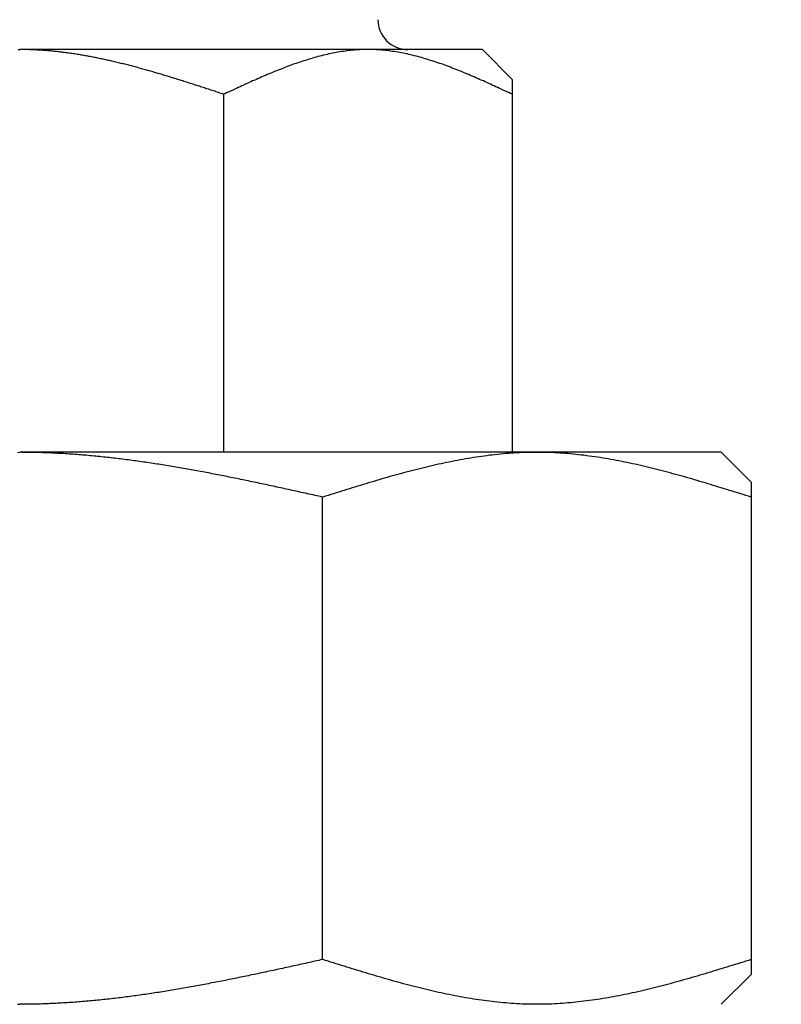
# Model space of a CAD drawing. Extents: x 0 to 2348, y 0 to 1511.
# Drawn here: x 1060 to 1086, y 475 to 508 of the extents above; entities that cross this region are included whole.
import ezdxf

# ---------------------------------------------------------------- set-up
doc = ezdxf.new("R2010")
doc.units = 0
doc.header["$LTSCALE"] = 5
doc.layers.get('0').update_dxf_attribs({"linetype": 'CONTINUOUS'})
doc.layers.get('DEFPOINTS').update_dxf_attribs({"linetype": 'CONTINUOUS'})
doc.layers.add('AM_0', color=7, linetype='CONTINUOUS')
doc.layers.add('AM_5', color=3, linetype='CONTINUOUS')
doc.styles.get("Standard").update_dxf_attribs({"font": 'isocp.shx', "bigfont": 'EXTFONT.SHX'})
doc.dimstyles.get("Standard").update_dxf_attribs({"dimtxt": 0.18, "dimasz": 0.18, "dimexe": 0.18, "dimexo": 0.0625, "dimgap": 0.09, "dimtad": 0, "dimtih": 1, "dimtoh": 1, "dimzin": 0, "dimcen": 0.09, "dimazin": 3, "dimtfac": 1, "dimtofl": 0, "dimtmove": 0, "dimatfit": 3})

# ---------------------------------------------------------------- blocks, each defined once
blk = doc.blocks.new('_OPEN')
at = {"color": 0, "linetype": 'BYBLOCK'}
for p, q in [((-1, 0.1667), (0, 0)), ((-1, -0.1667), (0, 0)), ((0, 0), (-1, 0))]:
    blk.add_line(p, q, dxfattribs=at)
blk = doc.blocks.new('*D52')
at = {"layer": 'AM_5'}
for p, q in [((958.333, 472.873), (958.333, 763.873)), ((1039.698, 460.373), (946.903, 460.373))]:
    blk.add_line(p, q, dxfattribs=at)
at = {"layer": 'DEFPOINTS', "color": 0}
for p in [(958.333, 776.373), (1060.198, 776.373), (1044.698, 460.373)]:
    blk.add_point(p, dxfattribs=at)
at = {"layer": 'AM_5', "xscale": 12.49999981373548, "yscale": 12.49999981373548, "zscale": 12.49999981373548}
for p, rotation in [((958.333, 776.373), 90), ((958.333, 460.373), 270)]:
    blk.add_blockref('_OPEN', p, dxfattribs=dict(at, rotation=rotation))
at = {"layer": 'AM_5', "color": 3}
blk.add_text('316?5（Ｕタイプ）', height=16, dxfattribs=at).set_placement((942.833, 597.573))
blk = doc.blocks.new('*D53')
at = {"layer": 'AM_5'}
for p, q in [((1238.445, 472.873), (1238.445, 763.873)), ((1196.059, 460.373), (1249.875, 460.373))]:
    blk.add_line(p, q, dxfattribs=at)
at = {"layer": 'DEFPOINTS', "color": 0}
for p in [(1030.198, 776.373), (1238.445, 776.373), (1191.059, 460.373)]:
    blk.add_point(p, dxfattribs=at)
at = {"layer": 'AM_5', "xscale": 12.49999981373548, "yscale": 12.49999981373548, "zscale": 12.49999981373548}
for p, rotation in [((1238.445, 776.373), 90), ((1238.445, 460.373), 270)]:
    blk.add_blockref('_OPEN', p, dxfattribs=dict(at, rotation=rotation))
at = {"layer": 'AM_5', "color": 3}
blk.add_text('403?5（Ｂタイプ）', height=16, dxfattribs=at).set_placement((1222.95, 599.444))

msp = doc.modelspace()

# ---------------------------------------------------------------- linework, layer by layer
at = {"layer": 'AM_0'}
for p, q in [((1075.698, 507.373), (1060.198, 507.373)), ((1075.698, 507.373), (1076.698, 506.373)), ((1076.698, 506.373), (1076.698, 493.873)), ((1067.032, 493.873), (1067.032, 505.873)), ((1083.698, 493.873), (1060.198, 493.873)), ((1084.698, 492.873), (1083.698, 493.873)), ((1084.698, 492.873), (1084.698, 476.373)), ((1070.346, 476.873), (1070.346, 492.373)), ((1084.698, 476.373), (1083.698, 475.373))]:
    msp.add_line(p, q, dxfattribs=at)
for points in [[(1060.15, 507.372, 0), (1060.2, 507.373, 0)], [(1067.03, 505.873, 0), (1066.99, 505.887, 0), (1066.95, 505.901, 0), (1066.9, 505.915, 0), (1066.86, 505.929, 0), (1066.82, 505.943, 0), (1066.77, 505.957, 0), (1066.73, 505.972, 0), (1066.69, 505.986, 0), (1066.65, 506, 0), (1066.6, 506.014, 0), (1066.56, 506.028, 0), (1066.52, 506.042, 0), (1066.47, 506.056, 0), (1066.43, 506.07, 0), (1066.39, 506.084, 0), (1066.34, 506.098, 0), (1066.3, 506.112, 0), (1066.26, 506.126, 0), (1066.22, 506.14, 0), (1066.17, 506.154, 0), (1066.13, 506.168, 0), (1066.09, 506.182, 0), (1066.04, 506.196, 0), (1066, 506.21, 0), (1065.96, 506.223, 0), (1065.91, 506.237, 0), (1065.87, 506.251, 0), (1065.83, 506.265, 0), (1065.79, 506.278, 0), (1065.74, 506.292, 0), (1065.7, 506.306, 0), (1065.66, 506.319, 0), (1065.61, 506.333, 0), (1065.57, 506.346, 0), (1065.53, 506.36, 0), (1065.48, 506.373, 0), (1065.44, 506.387, 0), (1065.4, 506.4, 0), (1065.36, 506.413, 0), (1065.31, 506.427, 0), (1065.27, 506.44, 0), (1065.23, 506.453, 0), (1065.18, 506.466, 0), (1065.14, 506.479, 0), (1065.1, 506.492, 0), (1065.06, 506.505, 0), (1065.01, 506.518, 0), (1064.97, 506.531, 0), (1064.93, 506.544, 0), (1064.88, 506.557, 0), (1064.84, 506.569, 0), (1064.8, 506.582, 0), (1064.75, 506.595, 0), (1064.71, 506.607, 0), (1064.67, 506.62, 0), (1064.63, 506.632, 0), (1064.58, 506.645, 0), (1064.54, 506.657, 0), (1064.5, 506.669, 0), (1064.45, 506.681, 0), (1064.41, 506.693, 0), (1064.37, 506.705, 0), (1064.32, 506.717, 0), (1064.28, 506.729, 0), (1064.24, 506.741, 0), (1064.2, 506.753, 0), (1064.15, 506.765, 0), (1064.11, 506.776, 0), (1064.07, 506.788, 0), (1064.02, 506.799, 0), (1063.98, 506.81, 0), (1063.94, 506.822, 0), (1063.89, 506.833, 0), (1063.85, 506.844, 0), (1063.81, 506.855, 0), (1063.77, 506.866, 0), (1063.72, 506.877, 0), (1063.68, 506.888, 0), (1063.64, 506.898, 0), (1063.59, 506.909, 0), (1063.55, 506.92, 0), (1063.51, 506.93, 0), (1063.46, 506.94, 0), (1063.42, 506.951, 0), (1063.38, 506.961, 0), (1063.34, 506.971, 0), (1063.29, 506.981, 0), (1063.25, 506.991, 0), (1063.21, 507, 0), (1063.16, 507.01, 0), (1063.12, 507.02, 0), (1063.08, 507.029, 0), (1063.03, 507.039, 0), (1062.99, 507.048, 0), (1062.95, 507.057, 0), (1062.91, 507.066, 0), (1062.86, 507.075, 0), (1062.82, 507.084, 0), (1062.78, 507.092, 0), (1062.73, 507.101, 0), (1062.69, 507.11, 0), (1062.65, 507.118, 0), (1062.6, 507.126, 0), (1062.56, 507.134, 0), (1062.52, 507.142, 0), (1062.48, 507.15, 0), (1062.43, 507.158, 0), (1062.39, 507.166, 0), (1062.35, 507.173, 0), (1062.3, 507.181, 0), (1062.26, 507.188, 0), (1062.22, 507.195, 0), (1062.18, 507.202, 0), (1062.13, 507.209, 0), (1062.09, 507.216, 0), (1062.05, 507.223, 0), (1062, 507.229, 0), (1061.96, 507.236, 0), (1061.92, 507.242, 0), (1061.87, 507.248, 0), (1061.83, 507.254, 0), (1061.79, 507.26, 0), (1061.75, 507.266, 0), (1061.7, 507.272, 0), (1061.66, 507.277, 0), (1061.62, 507.282, 0), (1061.57, 507.288, 0), (1061.53, 507.293, 0), (1061.49, 507.297, 0), (1061.44, 507.302, 0), (1061.4, 507.307, 0), (1061.36, 507.311, 0), (1061.32, 507.316, 0), (1061.27, 507.32, 0), (1061.23, 507.324, 0), (1061.19, 507.328, 0), (1061.14, 507.331, 0), (1061.1, 507.335, 0), (1061.06, 507.338, 0), (1061.01, 507.342, 0), (1060.97, 507.345, 0), (1060.93, 507.348, 0), (1060.89, 507.351, 0), (1060.84, 507.353, 0), (1060.8, 507.356, 0), (1060.76, 507.358, 0), (1060.71, 507.36, 0), (1060.67, 507.362, 0), (1060.63, 507.364, 0), (1060.58, 507.365, 0), (1060.54, 507.367, 0), (1060.5, 507.368, 0), (1060.46, 507.369, 0), (1060.41, 507.37, 0), (1060.37, 507.371, 0), (1060.33, 507.372, 0), (1060.28, 507.372, 0), (1060.24, 507.372, 0), (1060.2, 507.373, 0)], [(1076.7, 505.873, 0), (1076.64, 505.901, 0), (1076.58, 505.929, 0), (1076.52, 505.957, 0), (1076.45, 505.986, 0), (1076.39, 506.014, 0), (1076.33, 506.042, 0), (1076.27, 506.07, 0), (1076.21, 506.098, 0), (1076.15, 506.126, 0), (1076.09, 506.154, 0), (1076.03, 506.182, 0), (1075.97, 506.21, 0), (1075.91, 506.237, 0), (1075.85, 506.265, 0), (1075.79, 506.292, 0), (1075.73, 506.319, 0), (1075.66, 506.346, 0), (1075.6, 506.373, 0), (1075.54, 506.4, 0), (1075.48, 506.427, 0), (1075.42, 506.453, 0), (1075.36, 506.479, 0), (1075.3, 506.505, 0), (1075.24, 506.531, 0), (1075.18, 506.557, 0), (1075.12, 506.582, 0), (1075.06, 506.607, 0), (1075, 506.632, 0), (1074.93, 506.657, 0), (1074.87, 506.681, 0), (1074.81, 506.705, 0), (1074.75, 506.729, 0), (1074.69, 506.753, 0), (1074.63, 506.776, 0), (1074.57, 506.799, 0), (1074.51, 506.822, 0), (1074.45, 506.844, 0), (1074.39, 506.866, 0), (1074.33, 506.888, 0), (1074.27, 506.909, 0), (1074.21, 506.93, 0), (1074.14, 506.951, 0), (1074.08, 506.971, 0), (1074.02, 506.991, 0), (1073.96, 507.01, 0), (1073.9, 507.029, 0), (1073.84, 507.048, 0), (1073.78, 507.066, 0), (1073.72, 507.084, 0), (1073.66, 507.101, 0), (1073.6, 507.118, 0), (1073.54, 507.134, 0), (1073.48, 507.15, 0), (1073.42, 507.166, 0), (1073.35, 507.181, 0), (1073.29, 507.195, 0), (1073.23, 507.209, 0), (1073.17, 507.223, 0), (1073.11, 507.236, 0), (1073.05, 507.248, 0), (1072.99, 507.26, 0), (1072.93, 507.272, 0), (1072.87, 507.282, 0), (1072.81, 507.293, 0), (1072.75, 507.302, 0), (1072.69, 507.311, 0), (1072.62, 507.32, 0), (1072.56, 507.328, 0), (1072.5, 507.335, 0), (1072.44, 507.342, 0), (1072.38, 507.348, 0), (1072.32, 507.353, 0), (1072.26, 507.358, 0), (1072.2, 507.362, 0), (1072.14, 507.365, 0), (1072.08, 507.368, 0), (1072.02, 507.37, 0), (1071.96, 507.372, 0), (1071.9, 507.372, 0), (1071.83, 507.372, 0), (1071.77, 507.372, 0), (1071.71, 507.37, 0), (1071.65, 507.368, 0), (1071.59, 507.365, 0), (1071.53, 507.362, 0), (1071.47, 507.358, 0), (1071.41, 507.353, 0), (1071.35, 507.348, 0), (1071.29, 507.342, 0), (1071.23, 507.335, 0), (1071.17, 507.328, 0), (1071.11, 507.32, 0), (1071.04, 507.311, 0), (1070.98, 507.302, 0), (1070.92, 507.293, 0), (1070.86, 507.282, 0), (1070.8, 507.272, 0), (1070.74, 507.26, 0), (1070.68, 507.248, 0), (1070.62, 507.236, 0), (1070.56, 507.223, 0), (1070.5, 507.209, 0), (1070.44, 507.195, 0), (1070.38, 507.181, 0), (1070.31, 507.166, 0), (1070.25, 507.15, 0), (1070.19, 507.134, 0), (1070.13, 507.118, 0), (1070.07, 507.101, 0), (1070.01, 507.084, 0), (1069.95, 507.066, 0), (1069.89, 507.048, 0), (1069.83, 507.029, 0), (1069.77, 507.01, 0), (1069.71, 506.991, 0), (1069.65, 506.971, 0), (1069.59, 506.951, 0), (1069.52, 506.93, 0), (1069.46, 506.909, 0), (1069.4, 506.888, 0), (1069.34, 506.866, 0), (1069.28, 506.844, 0), (1069.22, 506.822, 0), (1069.16, 506.799, 0), (1069.1, 506.776, 0), (1069.04, 506.753, 0), (1068.98, 506.729, 0), (1068.92, 506.705, 0), (1068.86, 506.681, 0), (1068.8, 506.657, 0), (1068.73, 506.632, 0), (1068.67, 506.607, 0), (1068.61, 506.582, 0), (1068.55, 506.557, 0), (1068.49, 506.531, 0), (1068.43, 506.505, 0), (1068.37, 506.479, 0), (1068.31, 506.453, 0), (1068.25, 506.427, 0), (1068.19, 506.4, 0), (1068.13, 506.373, 0), (1068.07, 506.346, 0), (1068, 506.319, 0), (1067.94, 506.292, 0), (1067.88, 506.265, 0), (1067.82, 506.237, 0), (1067.76, 506.21, 0), (1067.7, 506.182, 0), (1067.64, 506.154, 0), (1067.58, 506.126, 0), (1067.52, 506.098, 0), (1067.46, 506.07, 0), (1067.4, 506.042, 0), (1067.34, 506.014, 0), (1067.28, 505.986, 0), (1067.21, 505.957, 0), (1067.15, 505.929, 0), (1067.09, 505.901, 0), (1067.03, 505.873, 0)], [(1060.13, 493.872, 0), (1060.2, 493.873, 0)], [(1070.35, 492.373, 0), (1070.28, 492.387, 0), (1070.22, 492.401, 0), (1070.15, 492.415, 0), (1070.09, 492.429, 0), (1070.03, 492.443, 0), (1069.96, 492.457, 0), (1069.9, 492.472, 0), (1069.84, 492.486, 0), (1069.77, 492.5, 0), (1069.71, 492.514, 0), (1069.64, 492.528, 0), (1069.58, 492.542, 0), (1069.52, 492.556, 0), (1069.45, 492.57, 0), (1069.39, 492.584, 0), (1069.32, 492.598, 0), (1069.26, 492.612, 0), (1069.2, 492.626, 0), (1069.13, 492.64, 0), (1069.07, 492.654, 0), (1069.01, 492.668, 0), (1068.94, 492.682, 0), (1068.88, 492.696, 0), (1068.81, 492.71, 0), (1068.75, 492.723, 0), (1068.69, 492.737, 0), (1068.62, 492.751, 0), (1068.56, 492.765, 0), (1068.5, 492.778, 0), (1068.43, 492.792, 0), (1068.37, 492.806, 0), (1068.3, 492.819, 0), (1068.24, 492.833, 0), (1068.18, 492.846, 0), (1068.11, 492.86, 0), (1068.05, 492.873, 0), (1067.98, 492.887, 0), (1067.92, 492.9, 0), (1067.86, 492.913, 0), (1067.79, 492.927, 0), (1067.73, 492.94, 0), (1067.67, 492.953, 0), (1067.6, 492.966, 0), (1067.54, 492.979, 0), (1067.47, 492.992, 0), (1067.41, 493.005, 0), (1067.35, 493.018, 0), (1067.28, 493.031, 0), (1067.22, 493.044, 0), (1067.15, 493.057, 0), (1067.09, 493.069, 0), (1067.03, 493.082, 0), (1066.96, 493.095, 0), (1066.9, 493.107, 0), (1066.84, 493.12, 0), (1066.77, 493.132, 0), (1066.71, 493.145, 0), (1066.64, 493.157, 0), (1066.58, 493.169, 0), (1066.52, 493.181, 0), (1066.45, 493.193, 0), (1066.39, 493.205, 0), (1066.33, 493.217, 0), (1066.26, 493.229, 0), (1066.2, 493.241, 0), (1066.13, 493.253, 0), (1066.07, 493.265, 0), (1066.01, 493.276, 0), (1065.94, 493.288, 0), (1065.88, 493.299, 0), (1065.81, 493.31, 0), (1065.75, 493.322, 0), (1065.69, 493.333, 0), (1065.62, 493.344, 0), (1065.56, 493.355, 0), (1065.5, 493.366, 0), (1065.43, 493.377, 0), (1065.37, 493.388, 0), (1065.3, 493.398, 0), (1065.24, 493.409, 0), (1065.18, 493.42, 0), (1065.11, 493.43, 0), (1065.05, 493.44, 0), (1064.98, 493.451, 0), (1064.92, 493.461, 0), (1064.86, 493.471, 0), (1064.79, 493.481, 0), (1064.73, 493.491, 0), (1064.67, 493.5, 0), (1064.6, 493.51, 0), (1064.54, 493.52, 0), (1064.47, 493.529, 0), (1064.41, 493.539, 0), (1064.35, 493.548, 0), (1064.28, 493.557, 0), (1064.22, 493.566, 0), (1064.15, 493.575, 0), (1064.09, 493.584, 0), (1064.03, 493.592, 0), (1063.96, 493.601, 0), (1063.9, 493.61, 0), (1063.84, 493.618, 0), (1063.77, 493.626, 0), (1063.71, 493.634, 0), (1063.64, 493.642, 0), (1063.58, 493.65, 0), (1063.52, 493.658, 0), (1063.45, 493.666, 0), (1063.39, 493.673, 0), (1063.33, 493.681, 0), (1063.26, 493.688, 0), (1063.2, 493.695, 0), (1063.13, 493.702, 0), (1063.07, 493.709, 0), (1063.01, 493.716, 0), (1062.94, 493.723, 0), (1062.88, 493.729, 0), (1062.81, 493.736, 0), (1062.75, 493.742, 0), (1062.69, 493.748, 0), (1062.62, 493.754, 0), (1062.56, 493.76, 0), (1062.5, 493.766, 0), (1062.43, 493.772, 0), (1062.37, 493.777, 0), (1062.3, 493.782, 0), (1062.24, 493.788, 0), (1062.18, 493.793, 0), (1062.11, 493.797, 0), (1062.05, 493.802, 0), (1061.98, 493.807, 0), (1061.92, 493.811, 0), (1061.86, 493.816, 0), (1061.79, 493.82, 0), (1061.73, 493.824, 0), (1061.67, 493.828, 0), (1061.6, 493.831, 0), (1061.54, 493.835, 0), (1061.47, 493.838, 0), (1061.41, 493.842, 0), (1061.35, 493.845, 0), (1061.28, 493.848, 0), (1061.22, 493.851, 0), (1061.16, 493.853, 0), (1061.09, 493.856, 0), (1061.03, 493.858, 0), (1060.96, 493.86, 0), (1060.9, 493.862, 0), (1060.84, 493.864, 0), (1060.77, 493.865, 0), (1060.71, 493.867, 0), (1060.64, 493.868, 0), (1060.58, 493.869, 0), (1060.52, 493.87, 0), (1060.45, 493.871, 0), (1060.39, 493.872, 0), (1060.33, 493.872, 0), (1060.26, 493.872, 0), (1060.2, 493.873, 0)], [(1084.7, 492.373, 0), (1084.61, 492.401, 0), (1084.52, 492.429, 0), (1084.43, 492.457, 0), (1084.34, 492.486, 0), (1084.25, 492.514, 0), (1084.16, 492.542, 0), (1084.07, 492.57, 0), (1083.98, 492.598, 0), (1083.89, 492.626, 0), (1083.8, 492.654, 0), (1083.7, 492.682, 0), (1083.61, 492.71, 0), (1083.52, 492.737, 0), (1083.43, 492.765, 0), (1083.34, 492.792, 0), (1083.25, 492.819, 0), (1083.16, 492.846, 0), (1083.07, 492.873, 0), (1082.98, 492.9, 0), (1082.89, 492.927, 0), (1082.8, 492.953, 0), (1082.71, 492.979, 0), (1082.62, 493.005, 0), (1082.53, 493.031, 0), (1082.44, 493.057, 0), (1082.35, 493.082, 0), (1082.26, 493.107, 0), (1082.17, 493.132, 0), (1082.08, 493.157, 0), (1081.99, 493.181, 0), (1081.9, 493.205, 0), (1081.81, 493.229, 0), (1081.72, 493.253, 0), (1081.63, 493.276, 0), (1081.54, 493.299, 0), (1081.45, 493.322, 0), (1081.36, 493.344, 0), (1081.27, 493.366, 0), (1081.18, 493.388, 0), (1081.09, 493.409, 0), (1081, 493.43, 0), (1080.91, 493.451, 0), (1080.82, 493.471, 0), (1080.73, 493.491, 0), (1080.64, 493.51, 0), (1080.55, 493.529, 0), (1080.46, 493.548, 0), (1080.37, 493.566, 0), (1080.27, 493.584, 0), (1080.18, 493.601, 0), (1080.09, 493.618, 0), (1080, 493.634, 0), (1079.91, 493.65, 0), (1079.82, 493.666, 0), (1079.73, 493.681, 0), (1079.64, 493.695, 0), (1079.55, 493.709, 0), (1079.46, 493.723, 0), (1079.37, 493.736, 0), (1079.28, 493.748, 0), (1079.19, 493.76, 0), (1079.1, 493.772, 0), (1079.01, 493.782, 0), (1078.92, 493.793, 0), (1078.83, 493.802, 0), (1078.74, 493.811, 0), (1078.65, 493.82, 0), (1078.56, 493.828, 0), (1078.47, 493.835, 0), (1078.38, 493.842, 0), (1078.29, 493.848, 0), (1078.2, 493.853, 0), (1078.11, 493.858, 0), (1078.02, 493.862, 0), (1077.93, 493.865, 0), (1077.84, 493.868, 0), (1077.75, 493.87, 0), (1077.66, 493.872, 0), (1077.57, 493.872, 0), (1077.48, 493.872, 0), (1077.39, 493.872, 0), (1077.3, 493.87, 0), (1077.21, 493.868, 0), (1077.12, 493.865, 0), (1077.03, 493.862, 0), (1076.94, 493.858, 0), (1076.84, 493.853, 0), (1076.75, 493.848, 0), (1076.66, 493.842, 0), (1076.57, 493.835, 0), (1076.48, 493.828, 0), (1076.39, 493.82, 0), (1076.3, 493.811, 0), (1076.21, 493.802, 0), (1076.12, 493.793, 0), (1076.03, 493.782, 0), (1075.94, 493.772, 0), (1075.85, 493.76, 0), (1075.76, 493.748, 0), (1075.67, 493.736, 0), (1075.58, 493.723, 0), (1075.49, 493.709, 0), (1075.4, 493.695, 0), (1075.31, 493.681, 0), (1075.22, 493.666, 0), (1075.13, 493.65, 0), (1075.04, 493.634, 0), (1074.95, 493.618, 0), (1074.86, 493.601, 0), (1074.77, 493.584, 0), (1074.68, 493.566, 0), (1074.59, 493.548, 0), (1074.5, 493.529, 0), (1074.41, 493.51, 0), (1074.32, 493.491, 0), (1074.23, 493.471, 0), (1074.14, 493.451, 0), (1074.05, 493.43, 0), (1073.96, 493.409, 0), (1073.87, 493.388, 0), (1073.78, 493.366, 0), (1073.69, 493.344, 0), (1073.6, 493.322, 0), (1073.51, 493.299, 0), (1073.41, 493.276, 0), (1073.32, 493.253, 0), (1073.23, 493.229, 0), (1073.14, 493.205, 0), (1073.05, 493.181, 0), (1072.96, 493.157, 0), (1072.87, 493.132, 0), (1072.78, 493.107, 0), (1072.69, 493.082, 0), (1072.6, 493.057, 0), (1072.51, 493.031, 0), (1072.42, 493.005, 0), (1072.33, 492.979, 0), (1072.24, 492.953, 0), (1072.15, 492.927, 0), (1072.06, 492.9, 0), (1071.97, 492.873, 0), (1071.88, 492.846, 0), (1071.79, 492.819, 0), (1071.7, 492.792, 0), (1071.61, 492.765, 0), (1071.52, 492.737, 0), (1071.43, 492.71, 0), (1071.34, 492.682, 0), (1071.25, 492.654, 0), (1071.16, 492.626, 0), (1071.07, 492.598, 0), (1070.98, 492.57, 0), (1070.89, 492.542, 0), (1070.8, 492.514, 0), (1070.71, 492.486, 0), (1070.62, 492.457, 0), (1070.53, 492.429, 0), (1070.44, 492.401, 0), (1070.35, 492.373, 0)], [(1070.35, 476.873, 0), (1070.28, 476.858, 0), (1070.22, 476.844, 0), (1070.15, 476.83, 0), (1070.09, 476.816, 0), (1070.03, 476.802, 0), (1069.96, 476.788, 0), (1069.9, 476.774, 0), (1069.84, 476.759, 0), (1069.77, 476.745, 0), (1069.71, 476.731, 0), (1069.64, 476.717, 0), (1069.58, 476.703, 0), (1069.52, 476.689, 0), (1069.45, 476.675, 0), (1069.39, 476.661, 0), (1069.32, 476.647, 0), (1069.26, 476.633, 0), (1069.2, 476.619, 0), (1069.13, 476.605, 0), (1069.07, 476.591, 0), (1069.01, 476.577, 0), (1068.94, 476.563, 0), (1068.88, 476.549, 0), (1068.81, 476.536, 0), (1068.75, 476.522, 0), (1068.69, 476.508, 0), (1068.62, 476.494, 0), (1068.56, 476.48, 0), (1068.5, 476.467, 0), (1068.43, 476.453, 0), (1068.37, 476.439, 0), (1068.3, 476.426, 0), (1068.24, 476.412, 0), (1068.18, 476.399, 0), (1068.11, 476.385, 0), (1068.05, 476.372, 0), (1067.98, 476.358, 0), (1067.92, 476.345, 0), (1067.86, 476.332, 0), (1067.79, 476.318, 0), (1067.73, 476.305, 0), (1067.67, 476.292, 0), (1067.6, 476.279, 0), (1067.54, 476.266, 0), (1067.47, 476.253, 0), (1067.41, 476.24, 0), (1067.35, 476.227, 0), (1067.28, 476.214, 0), (1067.22, 476.201, 0), (1067.15, 476.188, 0), (1067.09, 476.176, 0), (1067.03, 476.163, 0), (1066.96, 476.15, 0), (1066.9, 476.138, 0), (1066.84, 476.125, 0), (1066.77, 476.113, 0), (1066.71, 476.1, 0), (1066.64, 476.088, 0), (1066.58, 476.076, 0), (1066.52, 476.064, 0), (1066.45, 476.052, 0), (1066.39, 476.04, 0), (1066.33, 476.028, 0), (1066.26, 476.016, 0), (1066.2, 476.004, 0), (1066.13, 475.992, 0), (1066.07, 475.981, 0), (1066.01, 475.969, 0), (1065.94, 475.957, 0), (1065.88, 475.946, 0), (1065.81, 475.935, 0), (1065.75, 475.923, 0), (1065.69, 475.912, 0), (1065.62, 475.901, 0), (1065.56, 475.89, 0), (1065.5, 475.879, 0), (1065.43, 475.868, 0), (1065.37, 475.857, 0), (1065.3, 475.847, 0), (1065.24, 475.836, 0), (1065.18, 475.825, 0), (1065.11, 475.815, 0), (1065.05, 475.805, 0), (1064.98, 475.794, 0), (1064.92, 475.784, 0), (1064.86, 475.774, 0), (1064.79, 475.764, 0), (1064.73, 475.754, 0), (1064.67, 475.745, 0), (1064.6, 475.735, 0), (1064.54, 475.725, 0), (1064.47, 475.716, 0), (1064.41, 475.707, 0), (1064.35, 475.697, 0), (1064.28, 475.688, 0), (1064.22, 475.679, 0), (1064.15, 475.67, 0), (1064.09, 475.661, 0), (1064.03, 475.653, 0), (1063.96, 475.644, 0), (1063.9, 475.636, 0), (1063.84, 475.627, 0), (1063.77, 475.619, 0), (1063.71, 475.611, 0), (1063.64, 475.603, 0), (1063.58, 475.595, 0), (1063.52, 475.587, 0), (1063.45, 475.579, 0), (1063.39, 475.572, 0), (1063.33, 475.564, 0), (1063.26, 475.557, 0), (1063.2, 475.55, 0), (1063.13, 475.543, 0), (1063.07, 475.536, 0), (1063.01, 475.529, 0), (1062.94, 475.522, 0), (1062.88, 475.516, 0), (1062.81, 475.509, 0), (1062.75, 475.503, 0), (1062.69, 475.497, 0), (1062.62, 475.491, 0), (1062.56, 475.485, 0), (1062.5, 475.479, 0), (1062.43, 475.474, 0), (1062.37, 475.468, 0), (1062.3, 475.463, 0), (1062.24, 475.458, 0), (1062.18, 475.453, 0), (1062.11, 475.448, 0), (1062.05, 475.443, 0), (1061.98, 475.438, 0), (1061.92, 475.434, 0), (1061.86, 475.429, 0), (1061.79, 475.425, 0), (1061.73, 475.421, 0), (1061.67, 475.417, 0), (1061.6, 475.414, 0), (1061.54, 475.41, 0), (1061.47, 475.407, 0), (1061.41, 475.403, 0), (1061.35, 475.4, 0), (1061.28, 475.397, 0), (1061.22, 475.395, 0), (1061.16, 475.392, 0), (1061.09, 475.389, 0), (1061.03, 475.387, 0), (1060.96, 475.385, 0), (1060.9, 475.383, 0), (1060.84, 475.381, 0), (1060.77, 475.38, 0), (1060.71, 475.378, 0), (1060.64, 475.377, 0), (1060.58, 475.376, 0), (1060.52, 475.375, 0), (1060.45, 475.374, 0), (1060.39, 475.373, 0), (1060.33, 475.373, 0), (1060.26, 475.373, 0), (1060.2, 475.373, 0)], [(1084.7, 476.873, 0), (1084.61, 476.844, 0), (1084.52, 476.816, 0), (1084.43, 476.788, 0), (1084.34, 476.759, 0), (1084.25, 476.731, 0), (1084.16, 476.703, 0), (1084.07, 476.675, 0), (1083.98, 476.647, 0), (1083.89, 476.619, 0), (1083.8, 476.591, 0), (1083.7, 476.563, 0), (1083.61, 476.536, 0), (1083.52, 476.508, 0), (1083.43, 476.48, 0), (1083.34, 476.453, 0), (1083.25, 476.426, 0), (1083.16, 476.399, 0), (1083.07, 476.372, 0), (1082.98, 476.345, 0), (1082.89, 476.318, 0), (1082.8, 476.292, 0), (1082.71, 476.266, 0), (1082.62, 476.24, 0), (1082.53, 476.214, 0), (1082.44, 476.188, 0), (1082.35, 476.163, 0), (1082.26, 476.138, 0), (1082.17, 476.113, 0), (1082.08, 476.088, 0), (1081.99, 476.064, 0), (1081.9, 476.04, 0), (1081.81, 476.016, 0), (1081.72, 475.992, 0), (1081.63, 475.969, 0), (1081.54, 475.946, 0), (1081.45, 475.923, 0), (1081.36, 475.901, 0), (1081.27, 475.879, 0), (1081.18, 475.857, 0), (1081.09, 475.836, 0), (1081, 475.815, 0), (1080.91, 475.794, 0), (1080.82, 475.774, 0), (1080.73, 475.754, 0), (1080.64, 475.735, 0), (1080.55, 475.716, 0), (1080.46, 475.697, 0), (1080.37, 475.679, 0), (1080.27, 475.661, 0), (1080.18, 475.644, 0), (1080.09, 475.627, 0), (1080, 475.611, 0), (1079.91, 475.595, 0), (1079.82, 475.579, 0), (1079.73, 475.564, 0), (1079.64, 475.55, 0), (1079.55, 475.536, 0), (1079.46, 475.522, 0), (1079.37, 475.509, 0), (1079.28, 475.497, 0), (1079.19, 475.485, 0), (1079.1, 475.474, 0), (1079.01, 475.463, 0), (1078.92, 475.453, 0), (1078.83, 475.443, 0), (1078.74, 475.434, 0), (1078.65, 475.425, 0), (1078.56, 475.417, 0), (1078.47, 475.41, 0), (1078.38, 475.403, 0), (1078.29, 475.397, 0), (1078.2, 475.392, 0), (1078.11, 475.387, 0), (1078.02, 475.383, 0), (1077.93, 475.38, 0), (1077.84, 475.377, 0), (1077.75, 475.375, 0), (1077.66, 475.373, 0), (1077.57, 475.373, 0), (1077.48, 475.373, 0), (1077.39, 475.373, 0), (1077.3, 475.375, 0), (1077.21, 475.377, 0), (1077.12, 475.38, 0), (1077.03, 475.383, 0), (1076.94, 475.387, 0), (1076.84, 475.392, 0), (1076.75, 475.397, 0), (1076.66, 475.403, 0), (1076.57, 475.41, 0), (1076.48, 475.417, 0), (1076.39, 475.425, 0), (1076.3, 475.434, 0), (1076.21, 475.443, 0), (1076.12, 475.453, 0), (1076.03, 475.463, 0), (1075.94, 475.474, 0), (1075.85, 475.485, 0), (1075.76, 475.497, 0), (1075.67, 475.509, 0), (1075.58, 475.522, 0), (1075.49, 475.536, 0), (1075.4, 475.55, 0), (1075.31, 475.564, 0), (1075.22, 475.579, 0), (1075.13, 475.595, 0), (1075.04, 475.611, 0), (1074.95, 475.627, 0), (1074.86, 475.644, 0), (1074.77, 475.661, 0), (1074.68, 475.679, 0), (1074.59, 475.697, 0), (1074.5, 475.716, 0), (1074.41, 475.735, 0), (1074.32, 475.754, 0), (1074.23, 475.774, 0), (1074.14, 475.794, 0), (1074.05, 475.815, 0), (1073.96, 475.836, 0), (1073.87, 475.857, 0), (1073.78, 475.879, 0), (1073.69, 475.901, 0), (1073.6, 475.923, 0), (1073.51, 475.946, 0), (1073.41, 475.969, 0), (1073.32, 475.992, 0), (1073.23, 476.016, 0), (1073.14, 476.04, 0), (1073.05, 476.064, 0), (1072.96, 476.088, 0), (1072.87, 476.113, 0), (1072.78, 476.138, 0), (1072.69, 476.163, 0), (1072.6, 476.188, 0), (1072.51, 476.214, 0), (1072.42, 476.24, 0), (1072.33, 476.266, 0), (1072.24, 476.292, 0), (1072.15, 476.318, 0), (1072.06, 476.345, 0), (1071.97, 476.372, 0), (1071.88, 476.399, 0), (1071.79, 476.426, 0), (1071.7, 476.453, 0), (1071.61, 476.48, 0), (1071.52, 476.508, 0), (1071.43, 476.536, 0), (1071.34, 476.563, 0), (1071.25, 476.591, 0), (1071.16, 476.619, 0), (1071.07, 476.647, 0), (1070.98, 476.675, 0), (1070.89, 476.703, 0), (1070.8, 476.731, 0), (1070.71, 476.759, 0), (1070.62, 476.788, 0), (1070.53, 476.816, 0), (1070.44, 476.844, 0), (1070.35, 476.873, 0)], [(1060.13, 475.373, 0), (1060.2, 475.373, 0)]]:
    msp.add_polyline3d(points, dxfattribs=at)
msp.add_arc((1073.198, 508.373), 1, 180, 270, dxfattribs=at)

# ---------------------------------------------------------------- dimensions: what is measured, and where the dimension line sits
at = {"layer": 'AM_5'}
for base, p1, p2, text, override, picture, middle in [((958.333, 776.373), (1044.698, 460.373), (1060.198, 776.373), '<>±5（Ｕタイプ）', {"dimscale": 5, "dimtxt": 3.2, "dimexe": 2.286, "dimdec": 0, "dimrnd": 0.1, "dimblk1": 'OPEN', "dimblk2": 'OPEN', "dimsah": 1, "dimse2": 1, "dimtzin": 8}, '*D52', (958.333, 618.373)), ((1238.445, 776.373), (1191.059, 460.373), (1030.198, 776.373), '403±5（Ｂタイプ）', {"dimscale": 5, "dimtxt": 3.2, "dimexe": 2.286002, "dimdec": 0, "dimrnd": 0.1, "dimblk1": 'OPEN', "dimblk2": 'OPEN', "dimsah": 1, "dimse2": 1, "dimtzin": 8}, '*D53', (1238.445, 620.244))]:
    dim = msp.add_linear_dim(base=base, p1=p1, p2=p2, angle=90, text=text, dimstyle='Standard', override=override, dxfattribs=at)
    dim.commit()
    dim.dimension.update_dxf_attribs({"geometry": picture, "text_midpoint": middle, "dimtype": 128})

doc.saveas('drawing.dxf')
